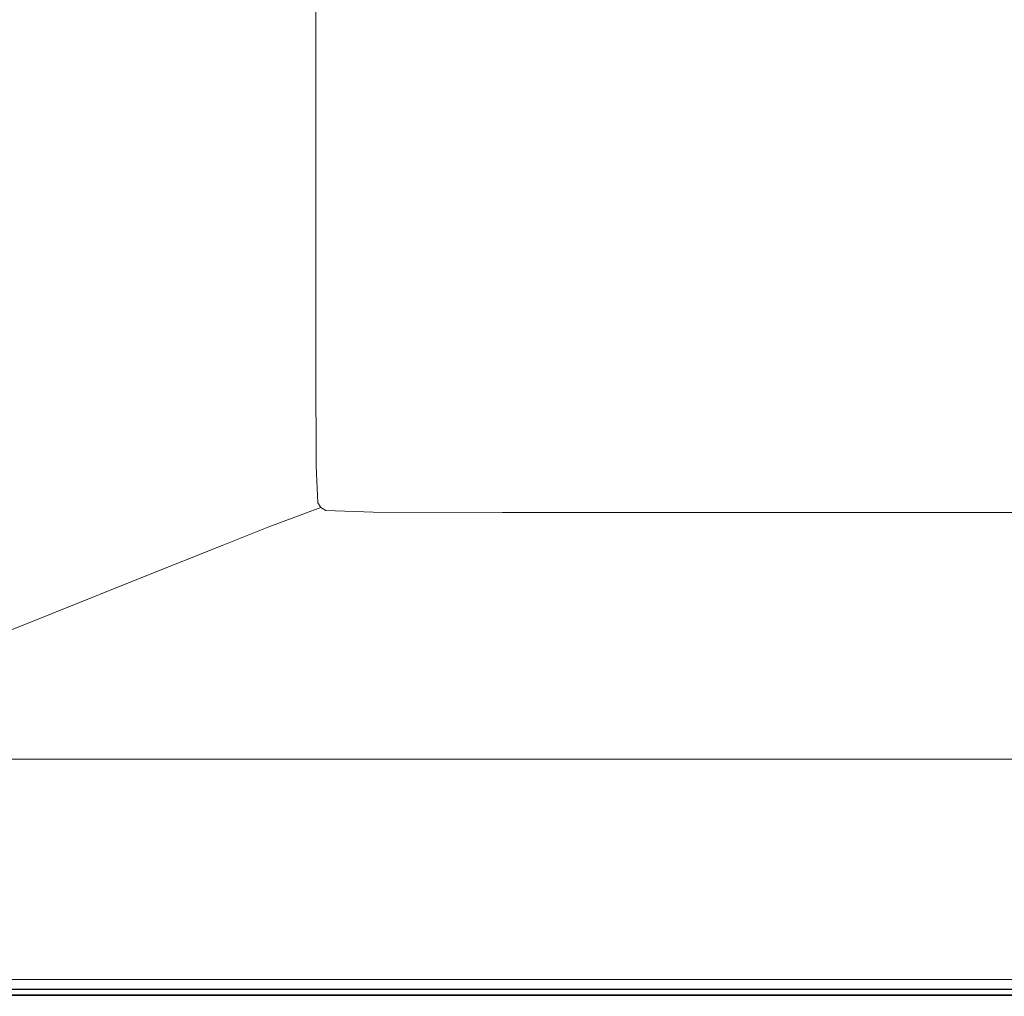
# Model space of a CAD drawing. Extents: x 0 to 1500, y -740 to 0.
# Drawn here: x 139 to 385, y -740 to -496 of the extents above; entities that cross this region are included whole.
import ezdxf

# ---------------------------------------------------------------- set-up
doc = ezdxf.new("R2010")
doc.units = 0
doc.header["$LTSCALE"] = 500
doc.header["$MEASUREMENT"] = 0
doc.layers.add('INTEGRA_CERAMIKA', color=7, linetype='Continuous')

msp = doc.modelspace()

# ---------------------------------------------------------------- linework, layer by layer
at = {"layer": 'INTEGRA_CERAMIKA', "lineweight": 0}
for points, invisible_edges in [([(438.43, -417.98, -349.55), (346.88, -434.38, -349.32), (346.88, -501.04, -349.32), (438.42, -477.33, -349.55)], 15), ([(346.88, -434.38, -349.32), (277.52, -446.78, -348.86), (277.52, -519.03, -348.86), (346.88, -501.04, -349.32)], 15), ([(218.82, -447.12, -508.21), (319.04, -437, -508.21), (277.12, -487.9, -508.21), (206.23, -514.16, -508.21)], 15), ([(445.49, -438.5, -508.21), (319.04, -506.45, -508.21), (277.12, -487.9, -508.21), (319.04, -437, -508.21)], 15), ([(515.27, -459.33, -508.21), (352.23, -527.43, -508.21), (319.04, -506.45, -508.21), (445.49, -438.5, -508.21)], 15), ([(142.99, -460.72, -508.2), (218.82, -447.12, -508.21), (206.23, -514.16, -508.21), (139.85, -538.15, -508.2)], 15), ([(235.74, -454.25, -348.1), (235.74, -529.87, -348.1), (277.52, -519.03, -348.86), (277.52, -446.78, -348.86)], 15), ([(212.75, -458.34, -342.17), (212.75, -535.87, -342.17), (235.74, -529.87, -348.1), (235.74, -454.25, -348.1)], 15), ([(212.75, -458.34, -342.17), (199.77, -460.57, -326.19), (199.77, -539.35, -326.19), (212.75, -535.87, -342.17)], 7), ([(515.27, -459.33, -508.21), (445.49, -507.19, -508.21), (319.04, -555.08, -508.21), (352.23, -527.43, -508.21)], 15), ([(142.99, -460.72, -508.2), (139.85, -538.15, -508.2), (89.71, -553.79, -508.2), (89.71, -469.65, -508.2)], 15), ([(199.77, -460.57, -326.19), (188.06, -462.51, -295.3), (188.06, -542.61, -295.3), (199.77, -539.35, -326.19)], 15), ([(168.82, -465.7, -244.63), (168.82, -547.97, -244.63), (188.06, -542.61, -295.3), (188.06, -462.51, -295.3)], 15), ([(145.54, -469.55, -183.34), (145.54, -554.45, -183.34), (168.82, -547.97, -244.63), (168.82, -465.7, -244.63)], 15), ([(145.54, -469.55, -183.34), (121.7, -473.5, -120.57), (121.7, -561.09, -120.57), (145.54, -554.45, -183.34)], 15), ([(438.41, -513.55, -349.55), (438.42, -477.33, -349.55), (346.88, -501.04, -349.32), (346.88, -541.72, -349.32)], 15), ([(515.27, -484.7, -508.21), (445.49, -522.2, -508.21), (319.04, -576.2, -508.21), (352.23, -555, -508.21)], 15), ([(515.27, -484.7, -508.21), (352.23, -555, -508.21), (319.04, -562.3, -508.21), (445.49, -507.19, -508.21)], 15), ([(218.82, -553.73, -508.21), (206.23, -514.16, -508.21), (277.12, -487.9, -508.21), (319.04, -506.45, -508.21)], 15), ([(515.47, -494.43, -508.21), (352.37, -571.12, -508.21), (319.04, -583.04, -508.21), (445.49, -522.2, -508.21)], 15), ([(515.47, -494.43, -508.21), (446.29, -529.23, -508.21), (319.6, -588.36, -508.21), (352.37, -571.12, -508.21)], 15), ([(517.73, -496.79, -508.21), (355.17, -573.76, -508.21), (320.5, -589.08, -508.21), (446.29, -529.23, -508.21)], 15), ([(517.73, -496.79, -508.21), (452.31, -529.88, -508.21), (325.21, -589.53, -508.21), (355.17, -573.76, -508.21)], 15), ([(525.6, -496.95, -508.21), (368.11, -573.88, -508.21), (330.67, -589.53, -508.21), (452.31, -529.88, -508.21)], 15), ([(525.6, -496.95, -508.21), (464.32, -529.88, -508.21), (341.6, -589.53, -508.21), (368.11, -573.88, -508.21)], 15), ([(534.29, -496.95, -508.21), (382.28, -573.88, -508.21), (347.54, -589.53, -508.21), (464.32, -529.88, -508.21)], 15), ([(534.29, -496.95, -508.21), (472.41, -529.88, -508.21), (353.97, -589.53, -508.21), (382.28, -573.88, -508.21)], 15), ([(559.02, -496.95, -508.21), (402.99, -573.88, -508.21), (356.48, -589.53, -508.21), (472.41, -529.88, -508.21)], 15), ([(346.88, -541.72, -349.32), (346.88, -501.04, -349.32), (277.52, -519.03, -348.86), (277.52, -563.11, -348.86)], 15), ([(231.41, -576.66, -508.21), (218.82, -553.73, -508.21), (319.04, -506.45, -508.21), (352.23, -527.43, -508.21)], 15), ([(445.49, -507.19, -508.21), (319.04, -562.3, -508.21), (277.12, -575.37, -508.21), (319.04, -555.08, -508.21)], 15), ([(438.5, -532.33, -349.55), (438.41, -513.55, -349.55), (346.88, -541.72, -349.32), (346.98, -562.79, -349.32)], 15), ([(142.99, -585.05, -508.2), (139.85, -538.15, -508.2), (206.23, -514.16, -508.21), (218.82, -553.73, -508.21)], 15), ([(235.74, -576, -348.1), (277.52, -563.11, -348.86), (277.52, -519.03, -348.86), (235.74, -529.87, -348.1)], 15), ([(445.49, -522.2, -508.21), (319.04, -583.04, -508.21), (277.12, -599.07, -508.21), (319.04, -576.2, -508.21)], 15), ([(231.41, -576.66, -508.21), (352.23, -527.43, -508.21), (319.04, -555.08, -508.21), (218.82, -593.79, -508.21)], 15), ([(212.75, -583.18, -342.17), (235.74, -576, -348.1), (235.74, -529.87, -348.1), (212.75, -535.87, -342.17)], 15), ([(446.29, -529.23, -508.21), (320.5, -589.08, -508.21), (278.13, -608.5, -508.21), (319.6, -588.36, -508.21)], 15), ([(452.31, -529.88, -508.21), (330.67, -589.53, -508.21), (286.43, -609.31, -508.21), (325.21, -589.53, -508.21)], 15), ([(464.32, -529.88, -508.21), (347.54, -589.53, -508.21), (305.12, -609.31, -508.21), (341.6, -589.53, -508.21)], 15), ([(472.41, -529.88, -508.21), (356.48, -589.53, -508.21), (316.4, -609.31, -508.21), (353.97, -589.53, -508.21)], 15), ([(438.5, -532.33, -349.55), (346.98, -562.79, -349.32), (347.31, -570.67, -349.32), (438.79, -539.37, -349.55)], 15), ([(142.99, -585.05, -508.2), (89.71, -605.12, -508.2), (89.71, -553.79, -508.2), (139.85, -538.15, -508.2)], 15), ([(212.75, -583.18, -342.17), (212.75, -535.87, -342.17), (199.77, -539.35, -326.19), (199.77, -587.42, -326.19)], 14), ([(199.77, -587.42, -326.19), (199.77, -539.35, -326.19), (188.06, -542.61, -295.3), (188.06, -591.49, -295.3)], 15), ([(438.79, -539.37, -349.55), (347.31, -570.67, -349.32), (347.96, -571.72, -349.32), (439.37, -540.34, -349.55)], 15), ([(440.33, -540.94, -349.55), (439.37, -540.34, -349.55), (347.96, -571.72, -349.32), (349.05, -572.36, -349.32)], 15), ([(168.82, -598.17, -244.63), (188.06, -591.49, -295.3), (188.06, -542.61, -295.3), (168.82, -547.97, -244.63)], 15), ([(346.98, -562.79, -349.32), (346.88, -541.72, -349.32), (277.52, -563.11, -348.86), (277.64, -585.95, -348.86)], 15), ([(449.34, -541.25, -349.55), (440.33, -540.94, -349.55), (349.05, -572.36, -349.32), (359.17, -572.68, -349.32)], 15), ([(449.34, -541.25, -349.55), (359.17, -572.68, -349.32), (386.93, -572.78, -349.32), (474.05, -541.37, -349.55)], 15), ([(145.54, -606.26, -183.34), (168.82, -598.17, -244.63), (168.82, -547.97, -244.63), (145.54, -554.45, -183.34)], 15), ([(145.54, -606.26, -183.34), (145.54, -554.45, -183.34), (121.7, -561.09, -120.57), (121.7, -614.54, -120.57)], 15), ([(146.14, -610.5, -508.2), (142.99, -585.05, -508.2), (218.82, -553.73, -508.21), (231.41, -576.66, -508.21)], 15), ([(218.82, -593.79, -508.21), (319.04, -555.08, -508.21), (277.12, -575.37, -508.21), (206.23, -603.68, -508.21)], 15), ([(231.41, -607.08, -508.21), (218.82, -604.86, -508.21), (319.04, -562.3, -508.21), (352.23, -555, -508.21)], 15), ([(231.41, -607.08, -508.21), (352.23, -555, -508.21), (319.04, -576.2, -508.21), (218.82, -620.06, -508.21)], 15), ([(218.82, -604.86, -508.21), (206.23, -603.68, -508.21), (277.12, -575.37, -508.21), (319.04, -562.3, -508.21)], 15), ([(346.98, -562.79, -349.32), (277.64, -585.95, -348.86), (278, -594.48, -348.86), (347.31, -570.67, -349.32)], 15), ([(235.86, -599.91, -348.1), (277.64, -585.95, -348.86), (277.52, -563.11, -348.86), (235.74, -576, -348.1)], 15), ([(231.53, -627.83, -508.21), (218.82, -630.57, -508.21), (319.04, -583.04, -508.21), (352.37, -571.12, -508.21)], 15), ([(231.53, -627.83, -508.21), (352.37, -571.12, -508.21), (319.6, -588.36, -508.21), (219.28, -635.34, -508.21)], 15), ([(347.31, -570.67, -349.32), (278, -594.48, -348.86), (278.7, -595.63, -348.86), (347.96, -571.72, -349.32)], 15), ([(349.05, -572.36, -349.32), (347.96, -571.72, -349.32), (278.7, -595.63, -348.86), (279.88, -596.32, -348.86)], 15), ([(359.17, -572.68, -349.32), (349.05, -572.36, -349.32), (279.88, -596.32, -348.86), (290.85, -596.66, -348.86)], 15), ([(234.81, -630.78, -508.21), (220.66, -636.45, -508.21), (320.5, -589.08, -508.21), (355.17, -573.76, -508.21)], 15), ([(234.81, -630.78, -508.21), (355.17, -573.76, -508.21), (325.21, -589.53, -508.21), (225.05, -636.81, -508.21)], 15), ([(251.42, -630.87, -508.21), (233.43, -636.81, -508.21), (330.67, -589.53, -508.21), (368.11, -573.88, -508.21)], 15), ([(251.42, -630.87, -508.21), (368.11, -573.88, -508.21), (341.6, -589.53, -508.21), (245.22, -636.81, -508.21)], 15), ([(269.58, -630.87, -508.21), (254.34, -636.81, -508.21), (347.54, -589.53, -508.21), (382.28, -573.88, -508.21)], 15), ([(269.58, -630.87, -508.21), (382.28, -573.88, -508.21), (353.97, -589.53, -508.21), (260.43, -636.81, -508.21)], 15), ([(289.15, -630.87, -508.21), (264.28, -636.81, -508.21), (356.48, -589.53, -508.21), (402.99, -573.88, -508.21)], 15), ([(289.15, -630.87, -508.21), (402.99, -573.88, -508.21), (416.3, -589.53, -508.21), (313.41, -636.81, -508.21)], 15), ([(359.17, -572.68, -349.32), (290.85, -596.66, -348.86), (320.93, -596.77, -348.86), (386.93, -572.78, -349.32)], 15), ([(386.93, -572.78, -349.32), (320.93, -596.77, -348.86), (379.46, -596.77, -348.86), (440.93, -572.78, -349.32)], 15), ([(529.78, -572.78, -349.32), (440.93, -572.78, -349.32), (379.46, -596.77, -348.86), (475.74, -596.77, -348.86)], 15), ([(146.14, -610.5, -508.2), (231.41, -576.66, -508.21), (218.82, -593.79, -508.21), (142.99, -623.56, -508.2)], 15), ([(218.82, -620.06, -508.21), (319.04, -576.2, -508.21), (277.12, -599.07, -508.21), (206.23, -631.87, -508.21)], 15), ([(212.87, -607.7, -342.17), (235.86, -599.91, -348.1), (235.74, -576, -348.1), (212.75, -583.18, -342.17)], 15), ([(212.87, -607.7, -342.17), (212.75, -583.18, -342.17), (199.77, -587.42, -326.19), (199.9, -612.32, -326.19)], 14), ([(218.82, -630.57, -508.21), (206.23, -631.87, -508.21), (277.12, -599.07, -508.21), (319.04, -583.04, -508.21)], 15), ([(146.14, -610.5, -508.2), (89.71, -632.47, -508.2), (89.71, -605.12, -508.2), (142.99, -585.05, -508.2)], 15), ([(235.86, -599.91, -348.1), (236.23, -608.84, -348.1), (278, -594.48, -348.86), (277.64, -585.95, -348.86)], 15), ([(199.9, -612.32, -326.19), (199.77, -587.42, -326.19), (188.06, -591.49, -295.3), (188.19, -616.81, -295.3)], 15), ([(219.28, -635.34, -508.21), (319.6, -588.36, -508.21), (278.13, -608.5, -508.21), (207.26, -641.93, -508.21)], 15), ([(220.66, -636.45, -508.21), (207.26, -641.93, -508.21), (278.13, -608.5, -508.21), (320.5, -589.08, -508.21)], 15), ([(233.43, -636.81, -508.21), (216.29, -642.75, -508.21), (286.43, -609.31, -508.21), (330.67, -589.53, -508.21)], 15), ([(225.05, -636.81, -508.21), (325.21, -589.53, -508.21), (286.43, -609.31, -508.21), (216.29, -642.75, -508.21)], 15), ([(245.22, -636.81, -508.21), (341.6, -589.53, -508.21), (305.12, -609.31, -508.21), (238.34, -642.75, -508.21)], 15), ([(254.34, -636.81, -508.21), (238.34, -642.75, -508.21), (305.12, -609.31, -508.21), (347.54, -589.53, -508.21)], 15), ([(264.28, -636.81, -508.21), (250.73, -642.75, -508.21), (316.4, -609.31, -508.21), (356.48, -589.53, -508.21)], 15), ([(260.43, -636.81, -508.21), (353.97, -589.53, -508.21), (316.4, -609.31, -508.21), (250.73, -642.75, -508.21)], 15), ([(313.41, -636.81, -508.21), (416.3, -589.53, -508.21), (424.06, -609.31, -508.21), (360.74, -642.75, -508.21)], 15), ([(454.81, -636.81, -508.21), (360.74, -642.75, -508.21), (424.06, -609.31, -508.21), (508.41, -589.53, -508.21)], 15), ([(168.95, -624.18, -244.63), (188.19, -616.81, -295.3), (188.06, -591.49, -295.3), (168.82, -598.17, -244.63)], 15), ([(142.99, -623.56, -508.2), (218.82, -593.79, -508.21), (206.23, -603.68, -508.21), (139.85, -630.23, -508.2)], 15), ([(236.23, -608.84, -348.1), (236.97, -610.04, -348.1), (278.7, -595.63, -348.86), (278, -594.48, -348.86)], 15), ([(238.2, -610.76, -348.1), (279.88, -596.32, -348.86), (278.7, -595.63, -348.86), (236.97, -610.04, -348.1)], 15), ([(249.68, -611.12, -348.1), (290.85, -596.66, -348.86), (279.88, -596.32, -348.86), (238.2, -610.76, -348.1)], 15), ([(249.68, -611.12, -348.1), (281.17, -611.24, -348.1), (320.93, -596.77, -348.86), (290.85, -596.66, -348.86)], 15), ([(281.17, -611.24, -348.1), (342.42, -611.24, -348.1), (379.46, -596.77, -348.86), (320.93, -596.77, -348.86)], 15), ([(443.2, -611.24, -348.1), (475.74, -596.77, -348.86), (379.46, -596.77, -348.86), (342.42, -611.24, -348.1)], 15), ([(145.68, -633.1, -183.34), (168.95, -624.18, -244.63), (168.82, -598.17, -244.63), (145.54, -606.26, -183.34)], 15), ([(212.87, -607.7, -342.17), (213.25, -616.85, -342.17), (236.23, -608.84, -348.1), (235.86, -599.91, -348.1)], 15), ([(142.99, -636.48, -508.2), (139.85, -630.23, -508.2), (206.23, -603.68, -508.21), (218.82, -604.86, -508.21)], 15), ([(145.68, -633.1, -183.34), (145.54, -606.26, -183.34), (121.7, -614.54, -120.57), (121.84, -642.24, -120.57)], 15), ([(146.14, -643.84, -508.2), (142.99, -636.48, -508.2), (218.82, -604.86, -508.21), (231.41, -607.08, -508.21)], 15), ([(146.14, -643.84, -508.2), (231.41, -607.08, -508.21), (218.82, -620.06, -508.21), (142.99, -653.83, -508.2)], 15), ([(212.87, -607.7, -342.17), (199.9, -612.32, -326.19), (200.29, -621.63, -326.19), (213.25, -616.85, -342.17)], 7), ([(213.25, -616.85, -342.17), (214.01, -618.08, -342.17), (236.97, -610.04, -348.1), (236.23, -608.84, -348.1)], 15), ([(146.14, -610.5, -508.2), (142.99, -623.56, -508.2), (89.71, -644.65, -508.2), (89.71, -632.47, -508.2)], 15), ([(215.27, -618.82, -342.17), (238.2, -610.76, -348.1), (236.97, -610.04, -348.1), (214.01, -618.08, -342.17)], 15), ([(227.04, -619.19, -342.17), (249.68, -611.12, -348.1), (238.2, -610.76, -348.1), (215.27, -618.82, -342.17)], 15), ([(227.04, -619.19, -342.17), (259.33, -619.31, -342.17), (281.17, -611.24, -348.1), (249.68, -611.12, -348.1)], 15), ([(259.33, -619.31, -342.17), (322.13, -619.31, -342.17), (342.42, -611.24, -348.1), (281.17, -611.24, -348.1)], 15), ([(425.46, -619.31, -342.17), (443.2, -611.24, -348.1), (342.42, -611.24, -348.1), (322.13, -619.31, -342.17)], 15), ([(199.9, -612.32, -326.19), (188.19, -616.81, -295.3), (188.58, -626.27, -295.3), (200.29, -621.63, -326.19)], 15), ([(168.95, -624.18, -244.63), (169.35, -633.9, -244.63), (188.58, -626.27, -295.3), (188.19, -616.81, -295.3)], 15), ([(213.25, -616.85, -342.17), (200.29, -621.63, -326.19), (201.06, -622.88, -326.19), (214.01, -618.08, -342.17)], 3), ([(215.27, -618.82, -342.17), (214.01, -618.08, -342.17), (201.06, -622.88, -326.19), (202.34, -623.63, -326.19)], 14), ([(227.04, -619.19, -342.17), (215.27, -618.82, -342.17), (202.34, -623.63, -326.19), (214.3, -624, -326.19)], 14), ([(227.04, -619.19, -342.17), (214.3, -624, -326.19), (247.09, -624.13, -326.19), (259.33, -619.31, -342.17)], 7), ([(259.33, -619.31, -342.17), (247.09, -624.13, -326.19), (310.89, -624.13, -326.19), (322.13, -619.31, -342.17)], 7), ([(425.46, -619.31, -342.17), (322.13, -619.31, -342.17), (310.89, -624.13, -326.19), (415.86, -624.13, -326.19)], 14), ([(142.99, -653.83, -508.2), (218.82, -620.06, -508.21), (206.23, -631.87, -508.21), (139.85, -662.54, -508.2)], 15), ([(200.29, -621.63, -326.19), (188.58, -626.27, -295.3), (189.36, -627.54, -295.3), (201.06, -622.88, -326.19)], 11), ([(142.99, -623.56, -508.2), (139.85, -630.23, -508.2), (89.71, -650.46, -508.2), (89.71, -644.65, -508.2)], 15), ([(145.68, -633.1, -183.34), (146.09, -643.13, -183.34), (169.35, -633.9, -244.63), (168.95, -624.18, -244.63)], 15), ([(202.34, -623.63, -326.19), (201.06, -622.88, -326.19), (189.36, -627.54, -295.3), (190.66, -628.31, -295.3)], 15), ([(214.3, -624, -326.19), (202.34, -623.63, -326.19), (190.66, -628.31, -295.3), (202.82, -628.69, -295.3)], 15), ([(214.3, -624, -326.19), (202.82, -628.69, -295.3), (236.16, -628.81, -295.3), (247.09, -624.13, -326.19)], 15), ([(247.09, -624.13, -326.19), (236.16, -628.81, -295.3), (301.01, -628.81, -295.3), (310.89, -624.13, -326.19)], 15), ([(415.86, -624.13, -326.19), (310.89, -624.13, -326.19), (301.01, -628.81, -295.3), (407.7, -628.81, -295.3)], 15), ([(169.35, -633.9, -244.63), (170.16, -635.2, -244.63), (189.36, -627.54, -295.3), (188.58, -626.27, -295.3)], 13), ([(146.25, -667.77, -508.2), (142.99, -666.08, -508.2), (218.82, -630.57, -508.21), (231.53, -627.83, -508.21)], 15), ([(146.25, -667.77, -508.2), (231.53, -627.83, -508.21), (219.28, -635.34, -508.21), (143.42, -670.95, -508.2)], 15), ([(171.5, -635.99, -244.63), (190.66, -628.31, -295.3), (189.36, -627.54, -295.3), (170.16, -635.2, -244.63)], 15), ([(183.97, -636.38, -244.63), (202.82, -628.69, -295.3), (190.66, -628.31, -295.3), (171.5, -635.99, -244.63)], 15), ([(183.97, -636.38, -244.63), (218.2, -636.51, -244.63), (236.16, -628.81, -295.3), (202.82, -628.69, -295.3)], 15), ([(218.2, -636.51, -244.63), (284.78, -636.51, -244.63), (301.01, -628.81, -295.3), (236.16, -628.81, -295.3)], 15), ([(394.31, -636.51, -244.63), (407.7, -628.81, -295.3), (301.01, -628.81, -295.3), (284.78, -636.51, -244.63)], 15), ([(142.99, -636.48, -508.2), (89.71, -658.72, -508.2), (89.71, -650.46, -508.2), (139.85, -630.23, -508.2)], 15), ([(142.99, -666.08, -508.2), (139.85, -662.54, -508.2), (206.23, -631.87, -508.21), (218.82, -630.57, -508.21)], 15), ([(149.92, -671.02, -508.2), (145.04, -672.24, -508.2), (220.66, -636.45, -508.21), (234.81, -630.78, -508.21)], 15), ([(149.92, -671.02, -508.2), (234.81, -630.78, -508.21), (225.05, -636.81, -508.21), (149.64, -672.59, -508.2)], 15), ([(169.07, -671.1, -508.2), (159.4, -672.59, -508.2), (233.43, -636.81, -508.21), (251.42, -630.87, -508.21)], 15), ([(169.07, -671.1, -508.2), (251.42, -630.87, -508.21), (245.22, -636.81, -508.21), (172.76, -672.59, -508.2)], 15), ([(189.97, -671.1, -508.2), (183.4, -672.59, -508.2), (254.34, -636.81, -508.21), (269.58, -630.87, -508.21)], 15), ([(189.97, -671.1, -508.2), (269.58, -630.87, -508.21), (260.43, -636.81, -508.21), (189.85, -672.59, -508.2)], 15), ([(210.1, -671.1, -508.2), (194.33, -672.59, -508.2), (264.28, -636.81, -508.21), (289.15, -630.87, -508.21)], 15), ([(210.1, -671.1, -508.2), (289.15, -630.87, -508.21), (313.41, -636.81, -508.21), (241.46, -672.59, -508.2)], 15), ([(145.68, -633.1, -183.34), (121.84, -642.24, -120.57), (122.27, -652.58, -120.57), (146.09, -643.13, -183.34)], 15), ([(146.09, -643.13, -183.34), (146.92, -644.48, -183.34), (170.16, -635.2, -244.63), (169.35, -633.9, -244.63)], 13), ([(146.14, -643.84, -508.2), (89.71, -668.16, -508.2), (89.71, -658.72, -508.2), (142.99, -636.48, -508.2)], 15), ([(143.42, -670.95, -508.2), (219.28, -635.34, -508.21), (207.26, -641.93, -508.21), (140.89, -673.23, -508.2)], 15), ([(145.04, -672.24, -508.2), (140.89, -673.23, -508.2), (207.26, -641.93, -508.21), (220.66, -636.45, -508.21)], 15), ([(148.3, -645.28, -183.34), (171.5, -635.99, -244.63), (170.16, -635.2, -244.63), (146.92, -644.48, -183.34)], 15), ([(161.17, -645.69, -183.34), (183.97, -636.38, -244.63), (171.5, -635.99, -244.63), (148.3, -645.28, -183.34)], 15), ([(161.17, -645.69, -183.34), (196.47, -645.82, -183.34), (218.2, -636.51, -244.63), (183.97, -636.38, -244.63)], 15), ([(196.47, -645.82, -183.34), (265.14, -645.82, -183.34), (284.78, -636.51, -244.63), (218.2, -636.51, -244.63)], 15), ([(378.11, -645.82, -183.34), (394.31, -636.51, -244.63), (284.78, -636.51, -244.63), (265.14, -645.82, -183.34)], 15), ([(513.2, -645.82, -183.34), (525.29, -636.51, -244.63), (394.31, -636.51, -244.63), (378.11, -645.82, -183.34)], 15), ([(149.64, -672.59, -508.2), (225.05, -636.81, -508.21), (216.29, -642.75, -508.21), (150.64, -674.07, -508.2)], 15), ([(159.4, -672.59, -508.2), (150.64, -674.07, -508.2), (216.29, -642.75, -508.21), (233.43, -636.81, -508.21)], 15), ([(172.76, -672.59, -508.2), (245.22, -636.81, -508.21), (238.34, -642.75, -508.21), (175.78, -674.07, -508.2)], 15), ([(183.4, -672.59, -508.2), (175.78, -674.07, -508.2), (238.34, -642.75, -508.21), (254.34, -636.81, -508.21)], 15), ([(194.33, -672.59, -508.2), (189.23, -674.07, -508.2), (250.73, -642.75, -508.21), (264.28, -636.81, -508.21)], 15), ([(189.85, -672.59, -508.2), (260.43, -636.81, -508.21), (250.73, -642.75, -508.21), (189.23, -674.07, -508.2)], 15), ([(241.46, -672.59, -508.2), (313.41, -636.81, -508.21), (360.74, -642.75, -508.21), (302.27, -674.07, -508.2)], 15), ([(406.36, -672.59, -508.2), (302.27, -674.07, -508.2), (360.74, -642.75, -508.21), (454.81, -636.81, -508.21)], 15), ([(146.14, -643.84, -508.2), (142.99, -653.83, -508.2), (89.71, -677.51, -508.2), (89.71, -668.16, -508.2)], 15), ([(146.09, -643.13, -183.34), (122.27, -652.58, -120.57), (123.12, -653.97, -120.57), (146.92, -644.48, -183.34)], 11), ([(148.3, -645.28, -183.34), (146.92, -644.48, -183.34), (123.12, -653.97, -120.57), (124.55, -654.8, -120.57)], 15), ([(161.17, -645.69, -183.34), (148.3, -645.28, -183.34), (124.55, -654.8, -120.57), (137.82, -655.22, -120.57)], 15), ([(161.17, -645.69, -183.34), (137.82, -655.22, -120.57), (174.22, -655.36, -120.57), (196.47, -645.82, -183.34)], 15), ([(196.47, -645.82, -183.34), (174.22, -655.36, -120.57), (245.02, -655.36, -120.57), (265.14, -645.82, -183.34)], 15), ([(378.11, -645.82, -183.34), (265.14, -645.82, -183.34), (245.02, -655.36, -120.57), (361.51, -655.36, -120.57)], 15), ([(513.2, -645.82, -183.34), (378.11, -645.82, -183.34), (361.51, -655.36, -120.57), (500.81, -655.36, -120.57)], 15), ([(142.99, -653.83, -508.2), (139.85, -662.54, -508.2), (89.71, -685.5, -508.2), (89.71, -677.51, -508.2)], 15), ([(137.82, -655.22, -120.57), (117.32, -663.59, -65.48), (154.69, -663.73, -65.48), (174.22, -655.36, -120.57)], 15), ([(174.22, -655.36, -120.57), (154.69, -663.73, -65.48), (227.37, -663.73, -65.48), (245.02, -655.36, -120.57)], 15), ([(361.51, -655.36, -120.57), (245.02, -655.36, -120.57), (227.37, -663.73, -65.48), (346.95, -663.73, -65.48)], 15), ([(500.81, -655.36, -120.57), (361.51, -655.36, -120.57), (346.95, -663.73, -65.48), (489.94, -663.73, -65.48)], 15), ([(142.99, -666.08, -508.2), (89.71, -690.86, -508.2), (89.71, -685.5, -508.2), (139.85, -662.54, -508.2)], 15), ([(103.09, -669.4, -27.23), (141.13, -669.54, -27.23), (154.69, -663.73, -65.48), (117.32, -663.59, -65.48)], 15), ([(141.13, -669.54, -27.23), (215.11, -669.54, -27.23), (227.37, -663.73, -65.48), (154.69, -663.73, -65.48)], 15), ([(336.84, -669.54, -27.23), (346.95, -663.73, -65.48), (227.37, -663.73, -65.48), (215.11, -669.54, -27.23)], 15), ([(482.39, -669.54, -27.23), (489.94, -663.73, -65.48), (346.95, -663.73, -65.48), (336.84, -669.54, -27.23)], 15), ([(146.25, -667.77, -508.2), (89.82, -694.16, -508.2), (89.71, -690.86, -508.2), (142.99, -666.08, -508.2)], 15), ([(146.25, -667.77, -508.2), (143.42, -670.95, -508.2), (90.15, -695.96, -508.2), (89.82, -694.16, -508.2)], 15), ([(143.42, -670.95, -508.2), (140.89, -673.23, -508.2), (90.81, -696.84, -508.2), (90.15, -695.96, -508.2)], 15), ([(93.79, -673.2, -2.21), (132.26, -673.34, -2.21), (141.13, -669.54, -27.23), (103.09, -669.4, -27.23)], 15), ([(132.26, -673.34, -2.21), (207.1, -673.34, -2.21), (215.11, -669.54, -27.23), (141.13, -669.54, -27.23)], 15), ([(330.22, -673.34, -2.21), (336.84, -669.54, -27.23), (215.11, -669.54, -27.23), (207.1, -673.34, -2.21)], 15), ([(477.45, -673.34, -2.21), (482.39, -669.54, -27.23), (336.84, -669.54, -27.23), (330.22, -673.34, -2.21)], 15), ([(145.04, -672.24, -508.2), (91.91, -697.37, -508.2), (90.81, -696.84, -508.2), (140.89, -673.23, -508.2)], 15), ([(149.92, -671.02, -508.2), (93.78, -697.64, -508.2), (91.91, -697.37, -508.2), (145.04, -672.24, -508.2)], 15), ([(149.92, -671.02, -508.2), (149.64, -672.59, -508.2), (96.76, -697.73, -508.2), (93.78, -697.64, -508.2)], 15), ([(149.64, -672.59, -508.2), (150.64, -674.07, -508.2), (101.19, -697.73, -508.2), (96.76, -697.73, -508.2)], 15), ([(159.4, -672.59, -508.2), (107.41, -697.73, -508.2), (101.19, -697.73, -508.2), (150.64, -674.07, -508.2)], 15), ([(169.07, -671.1, -508.2), (114.57, -697.73, -508.2), (107.41, -697.73, -508.2), (159.4, -672.59, -508.2)], 15), ([(169.07, -671.1, -508.2), (172.76, -672.59, -508.2), (121.85, -697.73, -508.2), (114.57, -697.73, -508.2)], 15), ([(172.76, -672.59, -508.2), (175.78, -674.07, -508.2), (128.42, -697.73, -508.2), (121.85, -697.73, -508.2)], 15), ([(132.26, -673.34, -2.21), (126.81, -675.68, 13.2), (202.17, -675.68, 13.2), (207.1, -673.34, -2.21)], 15), ([(183.4, -672.59, -508.2), (133.44, -697.73, -508.2), (128.42, -697.73, -508.2), (175.78, -674.07, -508.2)], 15), ([(189.97, -671.1, -508.2), (137.27, -697.73, -508.2), (133.44, -697.73, -508.2), (183.4, -672.59, -508.2)], 15), ([(189.97, -671.1, -508.2), (189.85, -672.59, -508.2), (140.27, -697.73, -508.2), (137.27, -697.73, -508.2)], 15), ([(189.85, -672.59, -508.2), (189.23, -674.07, -508.2), (142.78, -697.73, -508.2), (140.27, -697.73, -508.2)], 15), ([(194.33, -672.59, -508.2), (145.16, -697.73, -508.2), (142.78, -697.73, -508.2), (189.23, -674.07, -508.2)], 15), ([(210.1, -671.1, -508.2), (158.4, -697.73, -508.2), (145.16, -697.73, -508.2), (194.33, -672.59, -508.2)], 15), ([(210.1, -671.1, -508.2), (241.46, -672.59, -508.2), (193.48, -697.73, -508.2), (158.4, -697.73, -508.2)], 15), ([(241.46, -672.59, -508.2), (302.27, -674.07, -508.2), (261.41, -697.73, -508.2), (193.48, -697.73, -508.2)], 15), ([(330.22, -673.34, -2.21), (207.1, -673.34, -2.21), (202.17, -675.68, 13.2), (326.16, -675.68, 13.2)], 15), ([(406.36, -672.59, -508.2), (373.16, -697.73, -508.2), (261.41, -697.73, -508.2), (302.27, -674.07, -508.2)], 15), ([(477.45, -673.34, -2.21), (330.22, -673.34, -2.21), (326.16, -675.68, 13.2), (474.42, -675.68, 13.2)], 15), ([(530.72, -671.1, -508.2), (506.8, -697.73, -508.2), (373.16, -697.73, -508.2), (406.36, -672.59, -508.2)], 15), ([(126.81, -675.68, 13.2), (123.49, -677.1, 22.6), (199.17, -677.1, 22.6), (202.17, -675.68, 13.2)], 15), ([(326.16, -675.68, 13.2), (202.17, -675.68, 13.2), (199.17, -677.1, 22.6), (323.69, -677.1, 22.6)], 15), ([(474.42, -675.68, 13.2), (326.16, -675.68, 13.2), (323.69, -677.1, 22.6), (472.58, -677.1, 22.6)], 15), ([(119.31, -678.89, 34.68), (195.4, -678.89, 34.68), (196.96, -678.15, 29.61), (121.04, -678.15, 29.61)], 15), ([(121.04, -678.15, 29.61), (196.96, -678.15, 29.61), (199.17, -677.1, 22.6), (123.49, -677.1, 22.6)], 15), ([(320.57, -678.89, 34.68), (321.86, -678.15, 29.61), (196.96, -678.15, 29.61), (195.4, -678.89, 34.68)], 15), ([(321.86, -678.15, 29.61), (323.69, -677.1, 22.6), (199.17, -677.1, 22.6), (196.96, -678.15, 29.61)], 15), ([(470.25, -678.89, 34.68), (471.21, -678.15, 29.61), (321.86, -678.15, 29.61), (320.57, -678.89, 34.68)], 15), ([(471.21, -678.15, 29.61), (472.58, -677.1, 22.6), (323.69, -677.1, 22.6), (321.86, -678.15, 29.61)], 15), ([(116.79, -680.81, 44.33), (193.11, -680.81, 44.33), (193.31, -679.88, 42.83), (117.01, -679.88, 42.83)], 14), ([(117.01, -679.88, 42.83), (193.31, -679.88, 42.83), (193.7, -679.69, 40.83), (117.44, -679.69, 40.83)], 15), ([(118.16, -679.38, 38.27), (117.44, -679.69, 40.83), (193.7, -679.69, 40.83), (194.35, -679.38, 38.27)], 15), ([(119.31, -678.89, 34.68), (118.16, -679.38, 38.27), (194.35, -679.38, 38.27), (195.4, -678.89, 34.68)], 15), ([(318.69, -680.81, 44.33), (318.85, -679.88, 42.83), (193.31, -679.88, 42.83), (193.11, -680.81, 44.33)], 7), ([(318.85, -679.88, 42.83), (319.17, -679.69, 40.83), (193.7, -679.69, 40.83), (193.31, -679.88, 42.83)], 15), ([(319.71, -679.38, 38.27), (194.35, -679.38, 38.27), (193.7, -679.69, 40.83), (319.17, -679.69, 40.83)], 15), ([(320.57, -678.89, 34.68), (195.4, -678.89, 34.68), (194.35, -679.38, 38.27), (319.71, -679.38, 38.27)], 15), ([(468.84, -680.81, 44.33), (468.96, -679.88, 42.83), (318.85, -679.88, 42.83), (318.69, -680.81, 44.33)], 7), ([(468.96, -679.88, 42.83), (469.21, -679.69, 40.83), (319.17, -679.69, 40.83), (318.85, -679.88, 42.83)], 15), ([(469.61, -679.38, 38.27), (319.71, -679.38, 38.27), (319.17, -679.69, 40.83), (469.21, -679.69, 40.83)], 15), ([(470.25, -678.89, 34.68), (320.57, -678.89, 34.68), (319.71, -679.38, 38.27), (469.61, -679.38, 38.27)], 15), ([(116.79, -680.81, 44.33), (116.72, -683.36, 45.41), (193.05, -683.36, 45.41), (193.11, -680.81, 44.33)], 15), ([(318.69, -680.81, 44.33), (193.11, -680.81, 44.33), (193.05, -683.36, 45.41), (318.63, -683.36, 45.41)], 15), ([(468.84, -680.81, 44.33), (318.69, -680.81, 44.33), (318.63, -683.36, 45.41), (468.8, -683.36, 45.41)], 15), ([(116.72, -683.36, 45.41), (116.72, -688.39, 46.13), (193.05, -688.39, 46.13), (193.05, -683.36, 45.41)], 15), ([(318.63, -683.36, 45.41), (193.05, -683.36, 45.41), (193.05, -688.39, 46.13), (318.63, -688.39, 46.13)], 15), ([(468.8, -683.36, 45.41), (318.63, -683.36, 45.41), (318.63, -688.39, 46.13), (468.8, -688.39, 46.13)], 15), ([(116.72, -696.77, 46.56), (193.05, -696.77, 46.56), (193.05, -688.39, 46.13), (116.72, -688.39, 46.13)], 15), ([(318.63, -696.77, 46.56), (318.63, -688.39, 46.13), (193.05, -688.39, 46.13), (193.05, -696.77, 46.56)], 15), ([(468.8, -696.77, 46.56), (468.8, -688.39, 46.13), (318.63, -688.39, 46.13), (318.63, -696.77, 46.56)], 15), ([(137.27, -697.73, -508.2), (140.27, -697.73, -508.2), (106.79, -714.71, -508.2), (103.65, -714.71, -508.2)], 15), ([(140.27, -697.73, -508.2), (142.78, -697.73, -508.2), (109.43, -714.71, -508.2), (106.79, -714.71, -508.2)], 15), ([(145.16, -697.73, -508.2), (111.93, -714.71, -508.2), (109.43, -714.71, -508.2), (142.78, -697.73, -508.2)], 15), ([(158.4, -697.73, -508.2), (125.82, -714.71, -508.2), (111.93, -714.71, -508.2), (145.16, -697.73, -508.2)], 15), ([(116.72, -706.93, 46.77), (193.05, -706.93, 46.77), (193.05, -696.77, 46.56), (116.72, -696.77, 46.56)], 15), ([(158.4, -697.73, -508.2), (193.48, -697.73, -508.2), (162.65, -714.71, -508.2), (125.82, -714.71, -508.2)], 15), ([(193.48, -697.73, -508.2), (261.41, -697.73, -508.2), (233.96, -714.71, -508.2), (162.65, -714.71, -508.2)], 15), ([(318.63, -706.93, 46.77), (318.63, -696.77, 46.56), (193.05, -696.77, 46.56), (193.05, -706.93, 46.77)], 15), ([(373.16, -697.73, -508.2), (351.26, -714.71, -508.2), (233.96, -714.71, -508.2), (261.41, -697.73, -508.2)], 15), ([(468.8, -706.93, 46.77), (468.8, -696.77, 46.56), (318.63, -696.77, 46.56), (318.63, -706.93, 46.77)], 15), ([(506.8, -697.73, -508.2), (491.54, -714.71, -508.2), (351.26, -714.71, -508.2), (373.16, -697.73, -508.2)], 15), ([(116.72, -706.93, 46.77), (116.72, -717.29, 46.85), (193.05, -717.29, 46.85), (193.05, -706.93, 46.77)], 15), ([(318.63, -706.93, 46.77), (193.05, -706.93, 46.77), (193.05, -717.29, 46.85), (318.63, -717.29, 46.85)], 15), ([(468.8, -706.93, 46.77), (318.63, -706.93, 46.77), (318.63, -717.29, 46.85), (468.8, -717.29, 46.85)], 15), ([(104.15, -726, -508.2), (125.82, -714.71, -508.2), (162.65, -714.71, -508.2), (142.14, -726, -508.2)], 15), ([(142.14, -726, -508.2), (162.65, -714.71, -508.2), (233.96, -714.71, -508.2), (215.69, -726, -508.2)], 15), ([(336.69, -726, -508.2), (215.69, -726, -508.2), (233.96, -714.71, -508.2), (351.26, -714.71, -508.2)], 15), ([(481.39, -726, -508.2), (336.69, -726, -508.2), (351.26, -714.71, -508.2), (491.54, -714.71, -508.2)], 15), ([(116.72, -717.29, 46.85), (116.72, -726.27, 46.85), (193.05, -726.27, 46.85), (193.05, -717.29, 46.85)], 15), ([(318.63, -717.29, 46.85), (193.05, -717.29, 46.85), (193.05, -726.27, 46.85), (318.63, -726.27, 46.85)], 15), ([(468.8, -717.29, 46.85), (318.63, -717.29, 46.85), (318.63, -726.27, 46.85), (468.8, -726.27, 46.85)], 15), ([(90.99, -732.86, -508.1), (104.15, -726, -508.2), (142.14, -726, -508.2), (129.68, -732.86, -508.1)], 15), ([(116.72, -732.29, 46.85), (193.05, -732.29, 46.85), (193.05, -726.27, 46.85), (116.72, -726.27, 46.85)], 15), ([(129.68, -732.86, -508.1), (142.14, -726, -508.2), (215.69, -726, -508.2), (204.6, -732.86, -508.1)], 15), ([(318.63, -732.29, 46.85), (318.63, -726.27, 46.85), (193.05, -726.27, 46.85), (193.05, -732.29, 46.85)], 15), ([(327.84, -732.86, -508.1), (204.6, -732.86, -508.1), (215.69, -726, -508.2), (336.69, -726, -508.2)], 15), ([(468.8, -732.29, 46.85), (468.8, -726.27, 46.85), (318.63, -726.27, 46.85), (318.63, -732.29, 46.85)], 15), ([(475.22, -732.86, -508.1), (327.84, -732.86, -508.1), (336.69, -726, -508.2), (481.39, -726, -508.2)], 15), ([(116.72, -735.99, 46.8), (193.05, -735.99, 46.8), (193.05, -732.29, 46.85), (116.72, -732.29, 46.85)], 15), ([(318.63, -735.99, 46.8), (318.63, -732.29, 46.85), (193.05, -732.29, 46.85), (193.05, -735.99, 46.8)], 15), ([(468.8, -735.99, 46.8), (468.8, -732.29, 46.85), (318.63, -732.29, 46.85), (318.63, -735.99, 46.8)], 15), ([(129.68, -732.86, -508.1), (204.6, -732.86, -508.1), (198.65, -736.54, -507.78), (123.01, -736.54, -507.78)], 15), ([(327.84, -732.86, -508.1), (323.1, -736.54, -507.78), (198.65, -736.54, -507.78), (204.6, -732.86, -508.1)], 15), ([(475.22, -732.86, -508.1), (471.92, -736.54, -507.78), (323.1, -736.54, -507.78), (327.84, -732.86, -508.1)], 15), ([(116.72, -735.99, 46.8), (116.72, -738.02, 46.64), (193.05, -738.02, 46.64), (193.05, -735.99, 46.8)], 15), ([(123.01, -736.54, -507.78), (198.65, -736.54, -507.78), (195.85, -738.27, -507.14), (119.86, -738.27, -507.14)], 15), ([(121.22, -737.52, 11.85), (122.72, -736.69, 11.85), (198.4, -736.69, 11.85), (197.06, -737.52, 11.85)], 15), ([(122.72, -736.69, 11.85), (124.3, -735.82, 11.85), (199.81, -735.82, 11.85), (198.4, -736.69, 11.85)], 13), ([(318.63, -735.99, 46.8), (193.05, -735.99, 46.8), (193.05, -738.02, 46.64), (318.63, -738.02, 46.64)], 15), ([(323.1, -736.54, -507.78), (320.87, -738.27, -507.14), (195.85, -738.27, -507.14), (198.65, -736.54, -507.78)], 15), ([(321.83, -737.52, 11.85), (197.06, -737.52, 11.85), (198.4, -736.69, 11.85), (322.9, -736.69, 11.85)], 15), ([(322.9, -736.69, 11.85), (198.4, -736.69, 11.85), (199.81, -735.82, 11.85), (324.02, -735.82, 11.85)], 11), ([(468.8, -735.99, 46.8), (318.63, -735.99, 46.8), (318.63, -738.02, 46.64), (468.8, -738.02, 46.64)], 15), ([(471.92, -736.54, -507.78), (470.36, -738.27, -507.14), (320.87, -738.27, -507.14), (323.1, -736.54, -507.78)], 15), ([(471.03, -737.52, 11.85), (321.83, -737.52, 11.85), (322.9, -736.69, 11.85), (471.78, -736.69, 11.85)], 15), ([(471.78, -736.69, 11.85), (322.9, -736.69, 11.85), (324.02, -735.82, 11.85), (472.56, -735.82, 11.85)], 11), ([(116.72, -738.02, 46.64), (116.72, -739.01, 46.33), (193.05, -739.01, 46.33), (193.05, -738.02, 46.64)], 15), ([(116.72, -739.61, 45.82), (193.05, -739.61, 45.82), (193.05, -739.01, 46.33), (116.72, -739.01, 46.33)], 15), ([(116.72, -739.9, 44.75), (193.05, -739.9, 44.75), (193.05, -739.61, 45.82), (116.72, -739.61, 45.82)], 11), ([(116.92, -739.89, 11.44), (193.23, -739.89, 11.44), (193.51, -739.72, 11.64), (117.23, -739.72, 11.64)], 15), ([(117.03, -739.83, -496.8), (117.98, -739.31, -506.08), (194.17, -739.31, -506.08), (193.33, -739.83, -496.8)], 15), ([(117.45, -739.6, 11.88), (193.7, -739.6, 11.88), (193.4, -739.79, 12), (117.11, -739.79, 12)], 11), ([(117.75, -739.44, 11.77), (117.23, -739.72, 11.64), (193.51, -739.72, 11.64), (193.97, -739.44, 11.77)], 13), ([(117.45, -739.6, 11.88), (117.98, -739.31, 11.85), (194.18, -739.31, 11.85), (193.7, -739.6, 11.88)], 15), ([(118.42, -739.07, 11.83), (117.75, -739.44, 11.77), (193.97, -739.44, 11.77), (194.56, -739.07, 11.83)], 15), ([(117.98, -739.31, -506.08), (119.86, -738.27, -507.14), (195.85, -738.27, -507.14), (194.17, -739.31, -506.08)], 13), ([(117.98, -739.31, 11.85), (118.77, -738.87, 11.85), (194.88, -738.87, 11.85), (194.18, -739.31, 11.85)], 15), ([(118.42, -739.07, 11.83), (194.56, -739.07, 11.83), (195.25, -738.64, 11.85), (119.19, -738.64, 11.85)], 15), ([(119.88, -738.26, 11.85), (195.87, -738.26, 11.85), (194.88, -738.87, 11.85), (118.77, -738.87, 11.85)], 15), ([(119.19, -738.64, 11.85), (195.25, -738.64, 11.85), (195.99, -738.19, 11.85), (120.02, -738.19, 11.85)], 11), ([(121.22, -737.52, 11.85), (197.06, -737.52, 11.85), (195.87, -738.26, 11.85), (119.88, -738.26, 11.85)], 15), ([(318.63, -738.02, 46.64), (193.05, -738.02, 46.64), (193.05, -739.01, 46.33), (318.63, -739.01, 46.33)], 15), ([(318.63, -739.61, 45.82), (318.63, -739.01, 46.33), (193.05, -739.01, 46.33), (193.05, -739.61, 45.82)], 15), ([(318.63, -739.9, 44.75), (318.63, -739.61, 45.82), (193.05, -739.61, 45.82), (193.05, -739.9, 44.75)], 13), ([(318.78, -739.89, 11.44), (319, -739.72, 11.64), (193.51, -739.72, 11.64), (193.23, -739.89, 11.44)], 15), ([(318.86, -739.83, -496.8), (193.33, -739.83, -496.8), (194.17, -739.31, -506.08), (319.53, -739.31, -506.08)], 15), ([(319.15, -739.6, 11.88), (318.91, -739.79, 12), (193.4, -739.79, 12), (193.7, -739.6, 11.88)], 13), ([(319.37, -739.44, 11.77), (193.97, -739.44, 11.77), (193.51, -739.72, 11.64), (319, -739.72, 11.64)], 11), ([(319.15, -739.6, 11.88), (193.7, -739.6, 11.88), (194.18, -739.31, 11.85), (319.53, -739.31, 11.85)], 15), ([(319.84, -739.07, 11.83), (194.56, -739.07, 11.83), (193.97, -739.44, 11.77), (319.37, -739.44, 11.77)], 15), ([(319.53, -739.31, -506.08), (194.17, -739.31, -506.08), (195.85, -738.27, -507.14), (320.87, -738.27, -507.14)], 11), ([(319.53, -739.31, 11.85), (194.18, -739.31, 11.85), (194.88, -738.87, 11.85), (320.09, -738.87, 11.85)], 15), ([(319.84, -739.07, 11.83), (320.39, -738.64, 11.85), (195.25, -738.64, 11.85), (194.56, -739.07, 11.83)], 15), ([(320.88, -738.26, 11.85), (320.09, -738.87, 11.85), (194.88, -738.87, 11.85), (195.87, -738.26, 11.85)], 15), ([(320.39, -738.64, 11.85), (320.98, -738.19, 11.85), (195.99, -738.19, 11.85), (195.25, -738.64, 11.85)], 13), ([(321.83, -737.52, 11.85), (320.88, -738.26, 11.85), (195.87, -738.26, 11.85), (197.06, -737.52, 11.85)], 15), ([(468.8, -738.02, 46.64), (318.63, -738.02, 46.64), (318.63, -739.01, 46.33), (468.8, -739.01, 46.33)], 15), ([(468.8, -739.61, 45.82), (468.8, -739.01, 46.33), (318.63, -739.01, 46.33), (318.63, -739.61, 45.82)], 15), ([(468.8, -739.9, 44.75), (468.8, -739.61, 45.82), (318.63, -739.61, 45.82), (318.63, -739.9, 44.75)], 13), ([(468.91, -739.89, 11.44), (469.06, -739.72, 11.64), (319, -739.72, 11.64), (318.78, -739.89, 11.44)], 15), ([(468.96, -739.83, -496.8), (318.86, -739.83, -496.8), (319.53, -739.31, -506.08), (469.43, -739.31, -506.08)], 15), ([(469.17, -739.6, 11.88), (469, -739.79, 12), (318.91, -739.79, 12), (319.15, -739.6, 11.88)], 13), ([(469.31, -739.44, 11.77), (319.37, -739.44, 11.77), (319, -739.72, 11.64), (469.06, -739.72, 11.64)], 11), ([(469.17, -739.6, 11.88), (319.15, -739.6, 11.88), (319.53, -739.31, 11.85), (469.43, -739.31, 11.85)], 15), ([(469.65, -739.07, 11.83), (319.84, -739.07, 11.83), (319.37, -739.44, 11.77), (469.31, -739.44, 11.77)], 15), ([(469.43, -739.31, -506.08), (319.53, -739.31, -506.08), (320.87, -738.27, -507.14), (470.36, -738.27, -507.14)], 11), ([(469.43, -739.31, 11.85), (319.53, -739.31, 11.85), (320.09, -738.87, 11.85), (469.82, -738.87, 11.85)], 15), ([(469.65, -739.07, 11.83), (470.03, -738.64, 11.85), (320.39, -738.64, 11.85), (319.84, -739.07, 11.83)], 15), ([(470.37, -738.26, 11.85), (469.82, -738.87, 11.85), (320.09, -738.87, 11.85), (320.88, -738.26, 11.85)], 15), ([(470.03, -738.64, 11.85), (470.44, -738.19, 11.85), (320.98, -738.19, 11.85), (320.39, -738.64, 11.85)], 13), ([(471.03, -737.52, 11.85), (470.37, -738.26, 11.85), (320.88, -738.26, 11.85), (321.83, -737.52, 11.85)], 15), ([(117.03, -739.83, -496.8), (193.33, -739.83, -496.8), (193.05, -740, -471.53), (116.72, -740, -471.53)], 15), ([(116.72, -739.9, 44.75), (116.72, -740, 42.76), (193.05, -740, 42.76), (193.05, -739.9, 44.75)], 15), ([(116.77, -739.97, 3.2), (116.72, -740, -21.04), (193.05, -740, -21.04), (193.1, -739.97, 3.2)], 15), ([(116.74, -739.99, 13.5), (193.07, -739.99, 13.5), (193.05, -740, 15.32), (116.72, -740, 15.32)], 15), ([(116.72, -740, -471.53), (193.05, -740, -471.53), (193.05, -740, -422.47), (116.72, -740, -422.47)], 15), ([(116.72, -740, -245.51), (193.05, -740, -245.51), (193.05, -740, -149.35), (116.72, -740, -149.35)], 15), ([(116.72, -740, -149.35), (193.05, -740, -149.35), (193.05, -740, -69.23), (116.72, -740, -69.23)], 15), ([(116.72, -740, -245.51), (116.72, -740, -341.84), (193.05, -740, -341.84), (193.05, -740, -245.51)], 15), ([(116.72, -740, -341.84), (116.72, -740, -422.47), (193.05, -740, -422.47), (193.05, -740, -341.84)], 15), ([(116.72, -740, -21.04), (116.72, -740, -69.23), (193.05, -740, -69.23), (193.05, -740, -21.04)], 15), ([(116.72, -740, 15.32), (193.05, -740, 15.32), (193.05, -740, 18.45), (116.72, -740, 18.45)], 15), ([(116.72, -740, 42.76), (116.72, -740, 39.5), (193.05, -740, 39.5), (193.05, -740, 42.76)], 15), ([(116.72, -740, 28.91), (193.05, -740, 28.91), (193.05, -740, 34.6), (116.72, -740, 34.6)], 15), ([(116.72, -740, 34.6), (193.05, -740, 34.6), (193.05, -740, 39.5), (116.72, -740, 39.5)], 15), ([(116.72, -740, 28.91), (116.72, -740, 23.25), (193.05, -740, 23.25), (193.05, -740, 28.91)], 15), ([(116.72, -740, 23.25), (116.72, -740, 18.45), (193.05, -740, 18.45), (193.05, -740, 23.25)], 15), ([(116.74, -739.99, 13.5), (116.8, -739.96, 12.59), (193.12, -739.96, 12.59), (193.07, -739.99, 13.5)], 15), ([(116.77, -739.97, 3.2), (193.1, -739.97, 3.2), (193.23, -739.89, 11.44), (116.92, -739.89, 11.44)], 15), ([(116.8, -739.96, 12.59), (116.91, -739.89, 12.22), (193.23, -739.89, 12.22), (193.12, -739.96, 12.59)], 15), ([(117.11, -739.79, 12), (193.4, -739.79, 12), (193.23, -739.89, 12.22), (116.91, -739.89, 12.22)], 15), ([(318.86, -739.83, -496.8), (318.63, -740, -471.53), (193.05, -740, -471.53), (193.33, -739.83, -496.8)], 15), ([(318.63, -739.9, 44.75), (193.05, -739.9, 44.75), (193.05, -740, 42.76), (318.63, -740, 42.76)], 15), ([(318.67, -739.97, 3.2), (193.1, -739.97, 3.2), (193.05, -740, -21.04), (318.63, -740, -21.04)], 15), ([(318.65, -739.99, 13.5), (318.63, -740, 15.32), (193.05, -740, 15.32), (193.07, -739.99, 13.5)], 15), ([(318.63, -740, -471.53), (318.63, -740, -422.47), (193.05, -740, -422.47), (193.05, -740, -471.53)], 15), ([(318.63, -740, -245.51), (318.63, -740, -149.35), (193.05, -740, -149.35), (193.05, -740, -245.51)], 15), ([(318.63, -740, -149.35), (318.63, -740, -69.23), (193.05, -740, -69.23), (193.05, -740, -149.35)], 15), ([(318.63, -740, -245.51), (193.05, -740, -245.51), (193.05, -740, -341.84), (318.63, -740, -341.84)], 15), ([(318.63, -740, -341.84), (193.05, -740, -341.84), (193.05, -740, -422.47), (318.63, -740, -422.47)], 15), ([(318.63, -740, -21.04), (193.05, -740, -21.04), (193.05, -740, -69.23), (318.63, -740, -69.23)], 15), ([(318.63, -740, 15.32), (318.63, -740, 18.45), (193.05, -740, 18.45), (193.05, -740, 15.32)], 15), ([(318.63, -740, 42.76), (193.05, -740, 42.76), (193.05, -740, 39.5), (318.63, -740, 39.5)], 15), ([(318.63, -740, 28.91), (318.63, -740, 34.6), (193.05, -740, 34.6), (193.05, -740, 28.91)], 15), ([(318.63, -740, 34.6), (318.63, -740, 39.5), (193.05, -740, 39.5), (193.05, -740, 34.6)], 15), ([(318.63, -740, 28.91), (193.05, -740, 28.91), (193.05, -740, 23.25), (318.63, -740, 23.25)], 15), ([(318.63, -740, 23.25), (193.05, -740, 23.25), (193.05, -740, 18.45), (318.63, -740, 18.45)], 15), ([(318.65, -739.99, 13.5), (193.07, -739.99, 13.5), (193.12, -739.96, 12.59), (318.69, -739.96, 12.59)], 15), ([(318.67, -739.97, 3.2), (318.78, -739.89, 11.44), (193.23, -739.89, 11.44), (193.1, -739.97, 3.2)], 15), ([(318.69, -739.96, 12.59), (193.12, -739.96, 12.59), (193.23, -739.89, 12.22), (318.77, -739.89, 12.22)], 15), ([(318.91, -739.79, 12), (318.77, -739.89, 12.22), (193.23, -739.89, 12.22), (193.4, -739.79, 12)], 15), ([(468.96, -739.83, -496.8), (468.8, -740, -471.53), (318.63, -740, -471.53), (318.86, -739.83, -496.8)], 15), ([(468.8, -739.9, 44.75), (318.63, -739.9, 44.75), (318.63, -740, 42.76), (468.8, -740, 42.76)], 15), ([(468.83, -739.97, 3.2), (318.67, -739.97, 3.2), (318.63, -740, -21.04), (468.8, -740, -21.04)], 15), ([(468.81, -739.99, 13.5), (468.8, -740, 15.32), (318.63, -740, 15.32), (318.65, -739.99, 13.5)], 15), ([(468.8, -740, -471.53), (468.8, -740, -422.47), (318.63, -740, -422.47), (318.63, -740, -471.53)], 15), ([(468.8, -740, -245.51), (468.8, -740, -149.35), (318.63, -740, -149.35), (318.63, -740, -245.51)], 15), ([(468.8, -740, -149.35), (468.8, -740, -69.23), (318.63, -740, -69.23), (318.63, -740, -149.35)], 15), ([(468.8, -740, -245.51), (318.63, -740, -245.51), (318.63, -740, -341.84), (468.8, -740, -341.84)], 15), ([(468.8, -740, -341.84), (318.63, -740, -341.84), (318.63, -740, -422.47), (468.8, -740, -422.47)], 15), ([(468.8, -740, -21.04), (318.63, -740, -21.04), (318.63, -740, -69.23), (468.8, -740, -69.23)], 15), ([(468.8, -740, 15.32), (468.8, -740, 18.45), (318.63, -740, 18.45), (318.63, -740, 15.32)], 15), ([(468.8, -740, 42.76), (318.63, -740, 42.76), (318.63, -740, 39.5), (468.8, -740, 39.5)], 15), ([(468.8, -740, 28.91), (468.8, -740, 34.6), (318.63, -740, 34.6), (318.63, -740, 28.91)], 15), ([(468.8, -740, 34.6), (468.8, -740, 39.5), (318.63, -740, 39.5), (318.63, -740, 34.6)], 15), ([(468.8, -740, 28.91), (318.63, -740, 28.91), (318.63, -740, 23.25), (468.8, -740, 23.25)], 15), ([(468.8, -740, 23.25), (318.63, -740, 23.25), (318.63, -740, 18.45), (468.8, -740, 18.45)], 15), ([(468.81, -739.99, 13.5), (318.65, -739.99, 13.5), (318.69, -739.96, 12.59), (468.84, -739.96, 12.59)], 15), ([(468.83, -739.97, 3.2), (468.91, -739.89, 11.44), (318.78, -739.89, 11.44), (318.67, -739.97, 3.2)], 15), ([(468.84, -739.96, 12.59), (318.69, -739.96, 12.59), (318.77, -739.89, 12.22), (468.9, -739.89, 12.22)], 15), ([(469, -739.79, 12), (468.9, -739.89, 12.22), (318.77, -739.89, 12.22), (318.91, -739.79, 12)], 15)]:
    msp.add_3dface(points, dxfattribs=dict(at, invisible_edges=invisible_edges))

doc.saveas('drawing.dxf')
